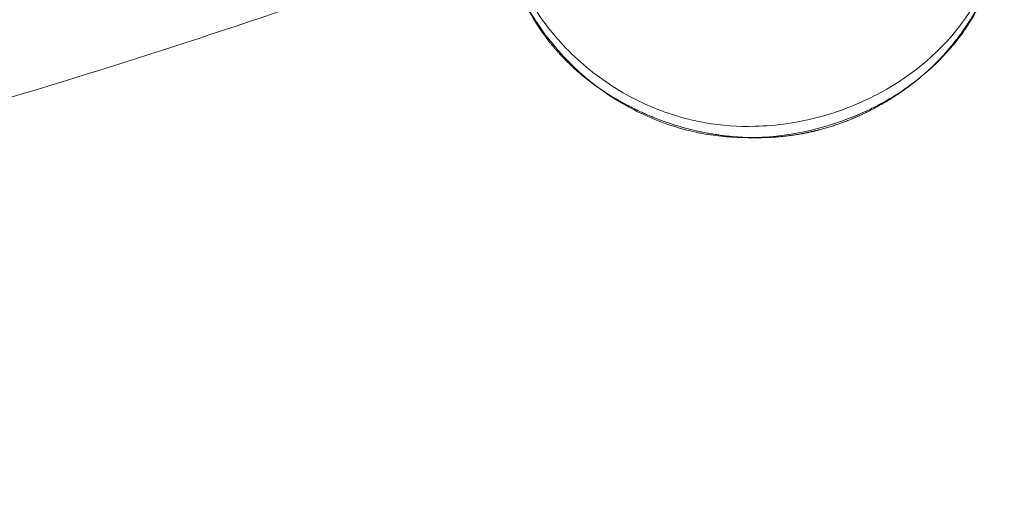
# Model space of a CAD drawing. Units: inches. Extents: x 2.8 to 31.5, y 2.5 to 37.6.
# Drawn here: x 27.9 to 31.1, y 2.5 to 4.1 of the extents above; entities that cross this region are included whole.
import ezdxf

# ---------------------------------------------------------------- set-up
doc = ezdxf.new("R2010")
doc.units = ezdxf.units.IN
doc.header["$MEASUREMENT"] = 0

# ---------------------------------------------------------------- blocks, each defined once
blk = doc.blocks.new('A$C16240B4C')
at = {"color": 0, "linetype": 'Continuous', "lineweight": 0, "extrusion": (0, 0, -1)}
blk.add_ellipse((69.8862, 4.9116), major_axis=(1.8198, 0.96), ratio=0.833136, start_param=2.106571, end_param=2.319326, dxfattribs=at)
at = {"color": 0, "linetype": 'Continuous', "lineweight": 0}
blk.add_ellipse((69.8862, 4.9116), major_axis=(1.8198, 0.96), ratio=0.833136, start_param=-2.319326, end_param=-2.106571, dxfattribs=at)
for points, weights, knots in [([(68.3694, 3.426), (68.1846, 3.5522), (68.0311, 3.7011), (67.9021, 3.88), (67.8914, 3.8949), (67.881, 3.9098), (67.8708, 3.9249), (67.8536, 3.9505), (67.837, 3.9766), (67.8211, 4.0033), (67.645, 4.2983), (67.5609, 4.6119), (67.5609, 4.9732), (67.5609, 4.9758), (67.5609, 4.9784), (67.5609, 4.9811), (67.5621, 5.3457), (67.6478, 5.6596), (67.8268, 5.9556), (67.8425, 5.9815), (67.8587, 6.0068), (67.8756, 6.0316), (67.8838, 6.0437), (67.8922, 6.0557), (67.9007, 6.0676), (68.0736, 6.3084), (68.2939, 6.4975), (68.5805, 6.6513), (68.8983, 6.8217), (69.2476, 6.9151), (69.6033, 6.9246), (69.6103, 6.9248), (69.6173, 6.9249), (69.6243, 6.925)], [1.01567724266, 1.02579284037, 1.02056709282, 1, 1.00030930012, 1.00030930012, 1, 1.00058682771, 1.00058682771, 1, 1.03102912516, 1.03102912516, 1, 0.999999758576, 0.999999758576, 1, 1.034936072, 1.034936072, 1, 1.0005437359, 1.0005437359, 1, 1.00020020193, 1.00020020193, 1, 1.02847442772, 1.02847442772, 1, 0.976031261072, 0.976031261072, 1, 0.99997166438, 0.99995361699, 0.999945857829], [-5.162845, -5.162845, -5.162845, -5.162845, -4.480513, -4.480513, -4.480513, -4.424651, -4.424651, -4.424651, -4.329672, -4.329672, -4.329672, -3.26937, -3.26937, -3.26937, -3.263847, -3.263847, -3.263847, -2.199867, -2.199867, -2.199867, -2.107535, -2.107535, -2.107535, -2.062723, -2.062723, -2.062723, -1.138754, -1.138754, -1.138754, -0.057627, -0.057627, -0.057627, -0.036704, -0.036704, -0.036704, -0.036704]), ([(71.5206, 4.1819), (71.4864, 4.1138), (71.4469, 4.0451), (71.4016, 3.9753), (71.2835, 3.7934), (71.1468, 3.6391), (70.9886, 3.5083)], [1.02416978029, 1.01827245348, 1.01021586005, 1, 1.01361848154, 1.01912122129, 1.01650821923], [-8.8724353, -8.8724353, -8.8724353, -8.8724353, -8.6388444, -8.6388444, -8.6388444, -7.9919028, -7.9919028, -7.9919028, -7.9919028]), ([(70.9883, 3.508), (70.8807, 3.4191), (70.7612, 3.3394), (70.6282, 3.2682), (70.4803, 3.1889), (70.3259, 3.1285), (70.1666, 3.0874), (70.1158, 3.0744), (70.0648, 3.0633), (70.0136, 3.0544), (69.8987, 3.0343), (69.7807, 3.0242), (69.6604, 3.0242), (69.6415, 3.0242), (69.6225, 3.0245), (69.6035, 3.025), (69.2452, 3.0344), (68.8939, 3.1288), (68.5748, 3.3013), (68.5019, 3.3407), (68.4339, 3.3819), (68.3705, 3.4252)], [1.01650209243, 1.01472385747, 1.00922315999, 1, 0.996481660958, 0.996481660958, 1, 0.999547068278, 0.999547068278, 1, 0.997298716178, 0.997298716178, 1, 0.999919998935, 0.999919998935, 1, 0.976166173194, 0.976166173194, 1, 1.00696586991, 1.01217191942, 1.01561814853], [-7.991398, -7.991398, -7.991398, -7.991398, -7.553255, -7.553255, -7.553255, -7.05284, -7.05284, -7.05284, -6.896056, -6.896056, -6.896056, -6.54078, -6.54078, -6.54078, -6.483424, -6.483424, -6.483424, -5.395269, -5.395269, -5.395269, -5.16417, -5.16417, -5.16417, -5.16417])]:
    blk.add_rational_spline(points, weights, degree=3, knots=knots, dxfattribs=at)
for points, knots in [([(36.3073, 2), (39.6428, 2), (42.982, 2.0969), (49.6739, 2.6049), (53.0354, 3.0213), (59.0519, 4.1831), (61.7325, 4.8568), (64.6697, 5.8127), (64.9916, 5.9204), (65.3124, 6.0309)], [0, 0, 0, 0, 10.006491, 10.006491, 20.137086, 20.137086, 28.411247, 28.411247, 29.432791, 29.432791, 29.432791, 29.432791]), ([(71.6875, 5.2215), (71.6911, 5.1739), (71.6929, 5.1263), (71.6931, 5.0789), (71.6941, 4.782), (71.6252, 4.4748), (71.4958, 4.2152), (71.4754, 4.1743), (71.4536, 4.1346), (71.4305, 4.0961), (71.4155, 4.071), (71.3993, 4.0455), (71.3822, 4.0201), (71.3721, 4.005), (71.3616, 3.99), (71.3508, 3.9751)], [6.31028, 6.31028, 6.31028, 6.31028, 6.457448, 6.457448, 6.457448, 7.380629, 7.380629, 7.380629, 7.526036, 7.526036, 7.526036, 7.621087, 7.621087, 7.621087, 7.67729, 7.67729, 7.67729, 7.67729]), ([(71.3508, 3.9751), (71.3616, 3.99), (71.3721, 4.005), (71.3822, 4.0201), (71.3993, 4.0455), (71.4155, 4.071), (71.4305, 4.0961), (71.5769, 4.3403), (71.6686, 4.6391), (71.6886, 4.938), (71.6918, 4.9851), (71.6933, 5.0322), (71.6931, 5.0789), (71.6929, 5.1263), (71.691, 5.1738), (71.6875, 5.2215)], [-7.67729, -7.67729, -7.67729, -7.67729, -7.621087, -7.621087, -7.621087, -7.526036, -7.526036, -7.526036, -6.602855, -6.602855, -6.602855, -6.457448, -6.457448, -6.457448, -6.31028, -6.31028, -6.31028, -6.31028]), ([(71.3465, 3.88), (71.3572, 3.8949), (71.3677, 3.9099), (71.3778, 3.9249), (71.3949, 3.9503), (71.4111, 3.9759), (71.4264, 4.0014), (71.5122, 4.1447), (71.5782, 4.3029), (71.622, 4.4677), (71.6659, 4.6326), (71.6882, 4.8079), (71.6877, 4.9799), (71.6877, 4.98), (71.6877, 4.9801), (71.6877, 4.9802)], [-4.480513, -4.480513, -4.480513, -4.480513, -4.424504, -4.424504, -4.424504, -4.329672, -4.329672, -4.329672, -3.79676, -3.79676, -3.79676, -3.263847, -3.263847, -3.263847, -3.263475, -3.263475, -3.263475, -3.263475]), ([(69.2337, 3.1475), (69.1824, 3.1564), (69.1312, 3.1675), (69.0812, 3.1804), (68.9216, 3.2214), (68.7647, 3.2831), (68.6189, 3.3611), (68.4617, 3.4452), (68.3141, 3.5498), (68.1833, 3.6694), (68.0529, 3.7887), (67.9366, 3.9253), (67.8414, 4.0722), (67.7432, 4.2239), (67.6659, 4.3893), (67.6149, 4.5587), (67.6001, 4.6078), (67.5875, 4.6574), (67.5769, 4.7074)], [10.0898, 10.0898, 10.0898, 10.0898, 10.247019, 10.247019, 10.247019, 10.748797, 10.748797, 10.748797, 11.289457, 11.289457, 11.289457, 11.828576, 11.828576, 11.828576, 12.384755, 12.384755, 12.384755, 12.546008, 12.546008, 12.546008, 12.546008]), ([(67.5769, 4.7074), (67.5875, 4.6574), (67.6001, 4.6078), (67.6149, 4.5587), (67.6659, 4.3893), (67.7432, 4.2239), (67.8414, 4.0722), (67.9366, 3.9253), (68.0529, 3.7887), (68.1833, 3.6694), (68.3141, 3.5498), (68.4617, 3.4452), (68.6189, 3.3611), (68.7647, 3.2831), (68.9216, 3.2214), (69.0812, 3.1804), (69.1312, 3.1675), (69.1824, 3.1564), (69.2337, 3.1475)], [-12.546008, -12.546008, -12.546008, -12.546008, -12.384755, -12.384755, -12.384755, -11.828576, -11.828576, -11.828576, -11.289457, -11.289457, -11.289457, -10.748797, -10.748797, -10.748797, -10.247019, -10.247019, -10.247019, -10.0898, -10.0898, -10.0898, -10.0898]), ([(67.6739, 4.3083), (67.7201, 4.1936), (67.7778, 4.0825), (67.8445, 3.9793), (67.8449, 3.9786), (67.8453, 3.978), (67.8457, 3.9773)], [-9.0239776, -9.0239776, -9.0239776, -9.0239776, -8.6388444, -8.6388444, -8.6388444, -8.6364048, -8.6364048, -8.6364048, -8.6364048]), ([(65.7844, 4.0805), (63.6086, 3.3373), (61.3855, 2.7161), (56.8143, 1.6746), (54.4587, 1.2604), (49.4988, 0.5934), (46.8873, 0.3589), (41.6214, 0.0611), (38.9636, 0), (36.3073, 0)], [0, 0, 0, 0, 6.919973, 6.919973, 14.086403, 14.086403, 21.941943, 21.941943, 29.910798, 29.910798, 29.910798, 29.910798]), ([(67.8457, 3.9773), (68.0177, 3.7117), (68.2658, 3.4749), (68.5455, 3.3102), (68.5714, 3.295), (68.5975, 3.2804), (68.6238, 3.2664), (68.7674, 3.1898), (68.9238, 3.1281), (69.0829, 3.0872), (69.1328, 3.0744), (69.1838, 3.0634), (69.2345, 3.0545), (69.3495, 3.0344), (69.4683, 3.0243), (69.588, 3.0242), (69.6071, 3.0242), (69.6261, 3.0245), (69.6442, 3.025), (69.9558, 3.0331), (70.2895, 3.113), (70.5815, 3.254), (70.6138, 3.2697), (70.6457, 3.286), (70.677, 3.303)], [-8.636405, -8.636405, -8.636405, -8.636405, -7.64492, -7.64492, -7.64492, -7.553255, -7.553255, -7.553255, -7.05284, -7.05284, -7.05284, -6.896056, -6.896056, -6.896056, -6.540247, -6.540247, -6.540247, -6.483424, -6.483424, -6.483424, -5.507023, -5.507023, -5.507023, -5.398774, -5.398774, -5.398774, -5.398774]), ([(71.3508, 3.9751), (71.1859, 3.7463), (70.9475, 3.5418), (70.6792, 3.3962), (70.5209, 3.3104), (70.3508, 3.2429), (70.177, 3.1961), (70.003, 3.1493), (69.8215, 3.1225), (69.6449, 3.1179)], [7.67729, 7.67729, 7.67729, 7.67729, 8.594509, 8.594509, 8.594509, 9.135424, 9.135424, 9.135424, 9.676579, 9.676579, 9.676579, 9.676579]), ([(69.6449, 3.1179), (69.8215, 3.1225), (70.003, 3.1493), (70.177, 3.1961), (70.3508, 3.2429), (70.5209, 3.3104), (70.6792, 3.3962), (70.9475, 3.5418), (71.1859, 3.7463), (71.3508, 3.9751)], [-9.676579, -9.676579, -9.676579, -9.676579, -9.135424, -9.135424, -9.135424, -8.594509, -8.594509, -8.594509, -7.67729, -7.67729, -7.67729, -7.67729]), ([(70.677, 3.303), (70.678, 3.3035), (70.679, 3.3041), (70.68, 3.3046), (70.7463, 3.3408), (70.811, 3.3807), (70.8737, 3.4234)], [-5.3987745, -5.3987745, -5.3987745, -5.3987745, -5.3952691, -5.3952691, -5.3952691, -5.1654575, -5.1654575, -5.1654575, -5.1654575])]:
    blk.add_open_spline(points, degree=3, knots=knots, dxfattribs=at)
blk.add_open_spline([(70.8737, 3.4234), (71.059, 3.5523), (71.2234, 3.7093), (71.3465, 3.88)], degree=3, dxfattribs=at)
for points, weights in [([(70.9886, 3.5083), (70.9885, 3.5082), (70.9884, 3.5081), (70.9883, 3.508)], [1.01650821923, 1.0165061819, 1.01650413963, 1.01650209243]), ([(68.3705, 3.4252), (68.3701, 3.4255), (68.3697, 3.4257), (68.3694, 3.426)], [1.01561814853, 1.01563790441, 1.01565760245, 1.01567724266])]:
    blk.add_rational_spline(points, weights, degree=3, dxfattribs=at)

msp = doc.modelspace()

# ---------------------------------------------------------------- block references
at = {"xscale": 0.3952886157886224, "yscale": 0.3952886157886224, "zscale": 0.3952886157886224}
msp.add_blockref('A$C16240B4C', (2.7898, 2.4968), dxfattribs=at)

doc.saveas('drawing.dxf')
